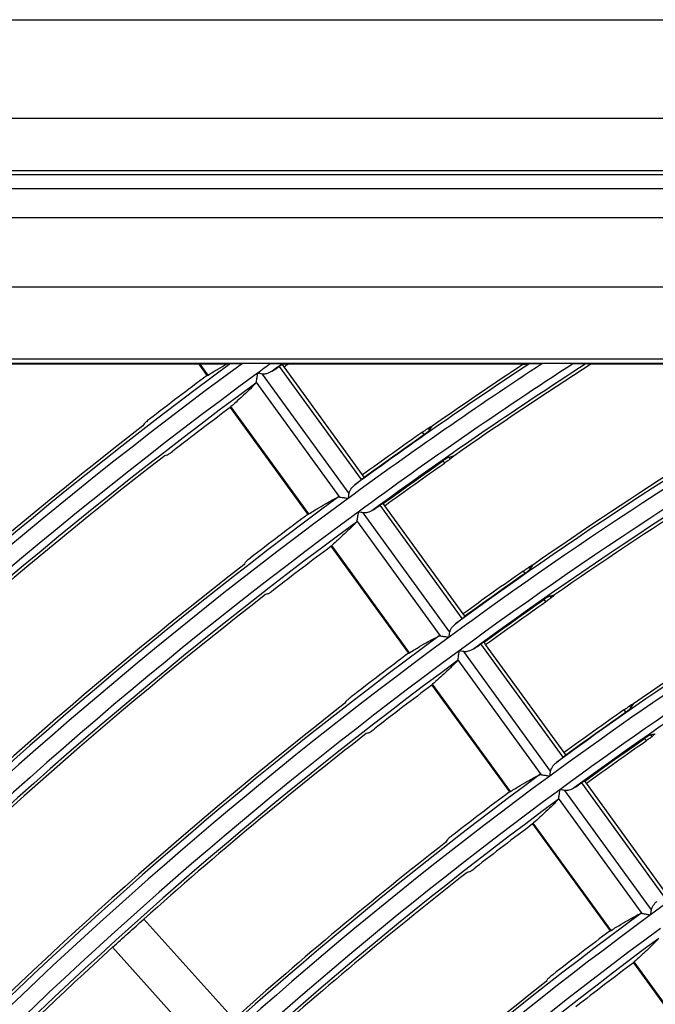
# Model space of a CAD drawing. Units: millimetres. Extents: x 6778 to 10002, y 9715 to 11992.
# Drawn here: x 6909 to 6954, y 11872 to 11942 of the extents above; entities that cross this region are included whole.
import ezdxf

# ---------------------------------------------------------------- set-up
doc = ezdxf.new("R2010")
doc.units = ezdxf.units.MM
doc.header["$LTSCALE"] = 1000

msp = doc.modelspace()

# ---------------------------------------------------------------- linework, layer by layer
at = {"color": 0, "linetype": 'Continuous'}
for p, q in [((6843.398, 11941.958), (7403.398, 11941.958)), ((6843.398, 11934.958), (7403.398, 11934.958)), ((7396.898, 11931.203), (6849.898, 11931.203)), ((6849.898, 11930.959), (7396.898, 11930.959)), ((6849.898, 11929.959), (7396.898, 11929.959)), ((7396.898, 11927.866), (6849.898, 11927.866)), ((7396.898, 11922.942), (6849.898, 11922.942)), ((7371.466, 11917.823), (6875.33, 11917.823)), ((7371.466, 11917.523), (6875.33, 11917.523)), ((6922.838, 11917.459), (6907.848, 11917.459)), ((6921.739, 11917.459), (6922.321, 11916.657)), ((6922.396, 11916.689), (6921.837, 11917.459)), ((6926.872, 11917.52), (6924.836, 11917.52)), ((6933.32, 11909.258), (6927.471, 11917.308)), ((6927.807, 11917.271), (6927.691, 11917.43)), ((6927.785, 11917.498), (6928.12, 11917.498)), ((6933.389, 11909.588), (6927.807, 11917.271)), ((6944.821, 11917.459), (6928.066, 11917.459)), ((6948.408, 11917.52), (6946.206, 11917.52)), ((6968.028, 11917.459), (6949.624, 11917.459)), ((6932.431, 11908.271), (6926.261, 11916.764)), ((6931.773, 11908.015), (6925.818, 11916.212)), ((6929.568, 11906.819), (6924.026, 11914.446)), ((6923.973, 11914.383), (6929.493, 11906.786)), ((6937.644, 11912.62), (6937.76, 11912.461)), ((6938.052, 11912.897), (6938.146, 11912.767)), ((6939.118, 11910.592), (6939.233, 11910.433)), ((6939.538, 11910.851), (6939.633, 11910.721)), ((6933.505, 11909.429), (6933.389, 11909.588)), ((6940.491, 11899.388), (6934.642, 11907.438)), ((6934.978, 11907.401), (6934.862, 11907.56)), ((6940.56, 11899.718), (6934.978, 11907.401)), ((6939.602, 11898.401), (6933.432, 11906.894)), ((6938.944, 11898.145), (6932.989, 11906.342)), ((6931.145, 11904.512), (6936.665, 11896.915)), ((6936.739, 11896.948), (6931.197, 11904.575)), ((6944.816, 11902.749), (6944.932, 11902.59)), ((6945.224, 11903.025), (6945.319, 11902.895)), ((6946.29, 11900.721), (6946.405, 11900.562)), ((6946.711, 11900.979), (6946.805, 11900.85)), ((6940.676, 11899.559), (6940.56, 11899.718)), ((6942.149, 11897.531), (6942.033, 11897.69)), ((6946.773, 11888.531), (6940.603, 11897.024)), ((6947.662, 11889.518), (6941.813, 11897.568)), ((6947.731, 11889.848), (6942.149, 11897.531)), ((6946.115, 11888.275), (6940.16, 11896.472)), ((6938.317, 11894.641), (6943.836, 11887.044)), ((6943.911, 11887.077), (6938.369, 11894.704)), ((6951.989, 11892.877), (6952.104, 11892.718)), ((6952.397, 11893.153), (6952.491, 11893.023)), ((6953.462, 11890.849), (6953.578, 11890.69)), ((6953.883, 11891.107), (6953.977, 11890.978)), ((6947.847, 11889.689), (6947.731, 11889.848)), ((6949.32, 11887.661), (6949.204, 11887.82)), ((6953.944, 11878.661), (6947.774, 11887.154)), ((6954.833, 11879.648), (6948.984, 11887.698)), ((6954.902, 11879.978), (6949.32, 11887.661)), ((6953.286, 11878.405), (6947.331, 11886.601)), ((6945.489, 11884.77), (6951.008, 11877.173)), ((6951.083, 11877.205), (6945.541, 11884.833)), ((6924.236, 11870.892), (6917.829, 11878.008)), ((6922.007, 11868.885), (6915.599, 11876.001)), ((6952.66, 11874.899), (6958.18, 11867.302)), ((6958.255, 11867.334), (6952.713, 11874.962))]:
    msp.add_line(p, q, dxfattribs=at)
for radius, start, end in [(335.201, 126.32513, 144.24672), (335.7, 126.44308, 144.08598), (333.999, 126.04364, 126.2476), (333.5, 125.92809, 126.08655), (323.001, 123.26952, 126.25603), (323.5, 123.40653, 126.08923), (321.799, 122.94179, 126.25699), (321.3, 122.80694, 126.08984), (323.712, 123.48044, 124.86773), (310.801, 119.66673, 126.26609), (321.088, 122.76562, 124.85847), (311.3, 119.83051, 126.09272), (309.599, 119.2737, 126.26712), (309.1, 119.11144, 126.09338), (311.512, 119.91805, 124.82338), (298.601, 115.25464, 126.27696), (299.1, 115.46005, 126.09651), (297.399, 114.75901, 126.27808), (296.9, 114.55324, 126.09722), (286.401, 109.44754, 126.28875), (333.999, 126.2476, 144.2476), (336.005, 126.75771, 127.63388), (333.5, 126.33615, 144.08655), (333.195, 126.7641, 127.64767), (308.888, 120.27824, 124.81338), (335.912, 127.74595, 142.90886), (323.751, 125.01235, 125.93706), (333.288, 127.7597, 142.90026), (323.001, 126.25603, 144.25604), (323.5, 126.34654, 144.08923), (321.799, 126.25699, 144.25699), (323.805, 126.78626, 127.69546), (321.3, 126.34891, 144.08984), (299.312, 120.28714, 124.77541), (320.995, 126.79314, 127.71031), (323.712, 127.81177, 142.86773), (311.551, 124.97367, 125.93459), (321.088, 127.82659, 142.85847), (310.801, 126.26609, 144.26609), (311.3, 126.36012, 144.09272), (309.599, 126.26712, 144.26712), (311.605, 126.81704, 127.76186), (309.1, 126.36268, 144.09338), (308.795, 126.82448, 127.7779), (311.512, 127.88275, 142.82338), (299.351, 124.93184, 125.93193), (308.888, 127.89876, 131.72176), (298.601, 126.27696, 144.27696), (299.1, 126.37481, 144.09651), (297.399, 126.27808, 144.27808), (296.9, 126.37758, 144.09722), (299.405, 126.85034, 127.83368), (296.595, 126.8584, 127.85106), (299.312, 127.95952, 131.71286), (296.688, 127.97686, 131.71032), (286.401, 126.28875, 144.28875), (286.9, 126.39075, 144.10061), (285.199, 126.28997, 144.28997), (284.7, 126.39377, 144.10139), (287.205, 126.88646, 127.9116), (308.888, 132.27824, 137.72176), (284.395, 126.89522, 127.9305), (287.112, 128.04282, 131.70066)]:
    msp.add_arc((7123.398, 11647.459), radius, start, end, dxfattribs=at)
at = {"color": 0, "linetype": 'Continuous', "extrusion": (0, -6.12303e-17, -1)}
for radius, start, end in [(333.445, 54.06111, 54.08091), (333.249, 54.06115, 54.1276), (323.555, 54.06298, 54.98825), (311.355, 54.06545, 55.02697), (309.045, 54.06594, 55.03465), (308.849, 54.06598, 55.03531), (299.155, 54.06812, 55.06886), (296.845, 54.06865, 55.07718), (296.649, 54.06869, 55.07789)]:
    msp.add_arc((-7123.398, 11647.459), radius, start, end, dxfattribs=at)
at = {"color": 0, "linetype": 'Continuous', "extrusion": (6.16298e-33, -6.12303e-17, -1)}
for radius, start, end in [(321.245, 54.06343, 54.99535), (321.049, 54.06347, 54.99596), (308.888, 47.72176, 48.27824)]:
    msp.add_arc((-7123.398, 11647.459), radius, start, end, dxfattribs=at)
at = {"color": 0, "linetype": 'Continuous'}
for points, knots in [([(6922.396, 11916.689), (6922.641, 11916.843), (6922.875, 11916.985), (6923.317, 11917.249), (6923.526, 11917.37), (6923.719, 11917.479)], [0, 0, 0, 0, 0.497754, 0.497754, 1, 1, 1, 1]), ([(6923.984, 11917.512), (6923.99, 11917.513), (6924.006, 11917.513), (6924.051, 11917.515), (6924.08, 11917.515), (6924.167, 11917.517), (6924.234, 11917.517), (6924.414, 11917.519), (6924.536, 11917.519), (6924.718, 11917.52), (6924.777, 11917.52), (6924.836, 11917.52)], [0, 0, 0, 0, 0.127733, 0.127733, 0.25331, 0.25331, 0.473373, 0.473373, 0.830652, 0.830652, 1, 1, 1, 1]), ([(6926.872, 11917.52), (6927.029, 11917.52), (6927.188, 11917.519), (6927.398, 11917.518), (6927.46, 11917.518), (6927.563, 11917.516), (6927.607, 11917.516), (6927.664, 11917.514), (6927.683, 11917.514), (6927.703, 11917.513), (6927.708, 11917.512), (6927.71, 11917.512)], [0, 0, 0, 0, 0.457554, 0.457554, 0.654431, 0.654431, 0.821673, 0.821673, 0.932404, 0.932404, 1, 1, 1, 1]), ([(6927.691, 11917.43), (6927.689, 11917.434), (6927.679, 11917.431), (6927.644, 11917.415), (6927.62, 11917.402), (6927.556, 11917.364), (6927.516, 11917.338), (6927.471, 11917.308)], [0, 0, 0, 0, 0.322773, 0.322773, 0.645568, 0.645568, 1, 1, 1, 1]), ([(6945.286, 11917.512), (6945.292, 11917.512), (6945.305, 11917.513), (6945.345, 11917.514), (6945.376, 11917.515), (6945.467, 11917.516), (6945.533, 11917.517), (6945.724, 11917.519), (6945.857, 11917.519), (6946.061, 11917.52), (6946.134, 11917.52), (6946.206, 11917.52)], [0, 0, 0, 0, 0.097982, 0.097982, 0.227153, 0.227153, 0.43658, 0.43658, 0.803274, 0.803274, 1, 1, 1, 1]), ([(6948.408, 11917.52), (6948.577, 11917.52), (6948.749, 11917.519), (6948.967, 11917.518), (6949.025, 11917.518), (6949.133, 11917.517), (6949.185, 11917.516), (6949.251, 11917.515), (6949.273, 11917.514), (6949.302, 11917.513), (6949.311, 11917.512), (6949.314, 11917.512)], [0, 0, 0, 0, 0.466232, 0.466232, 0.637498, 0.637498, 0.810596, 0.810596, 0.913778, 0.913778, 1, 1, 1, 1]), ([(6925.912, 11916.819), (6925.912, 11916.817), (6925.912, 11916.816), (6925.901, 11916.749), (6925.891, 11916.683), (6925.867, 11916.531), (6925.854, 11916.445), (6925.833, 11916.31), (6925.824, 11916.255), (6925.818, 11916.212)], [0, 0, 0, 0, 0.006574, 0.006574, 0.297511, 0.297511, 0.695798, 0.695798, 1, 1, 1, 1]), ([(6926.964, 11916.97), (6926.843, 11916.889), (6926.708, 11916.823), (6926.468, 11916.761), (6926.364, 11916.748), (6926.261, 11916.764)], [0, 0, 0, 0, 0.597639, 0.597639, 1, 1, 1, 1]), ([(6925.792, 11916.111), (6925.679, 11915.992), (6925.551, 11915.861), (6925.263, 11915.578), (6925.102, 11915.425), (6924.661, 11915.014), (6924.358, 11914.74), (6924.026, 11914.446)], [0, 0, 0, 0, 0.283762, 0.283762, 0.567548, 0.567548, 1, 1, 1, 1]), ([(6918.228, 11913.551), (6918.184, 11913.517), (6918.14, 11913.482), (6918.057, 11913.415), (6918.019, 11913.383), (6917.953, 11913.325), (6917.924, 11913.299), (6917.881, 11913.258), (6917.866, 11913.241), (6917.857, 11913.229), (6917.856, 11913.228), (6917.855, 11913.227)], [0, 0, 0, 0, 0.241278, 0.241278, 0.482521, 0.482521, 0.724273, 0.724273, 0.966634, 0.966634, 1, 1, 1, 1]), ([(6937.644, 11912.62), (6937.69, 11912.653), (6937.737, 11912.685), (6937.824, 11912.745), (6937.865, 11912.774), (6937.938, 11912.823), (6937.969, 11912.844), (6938.019, 11912.877), (6938.038, 11912.888), (6938.05, 11912.895), (6938.051, 11912.896), (6938.052, 11912.897)], [0, 0, 0, 0, 0.24172, 0.24172, 0.483437, 0.483437, 0.725201, 0.725201, 0.966988, 0.966988, 1, 1, 1, 1]), ([(6937.76, 11912.461), (6937.806, 11912.493), (6937.852, 11912.526), (6937.936, 11912.589), (6937.977, 11912.619), (6938.045, 11912.673), (6938.075, 11912.698), (6938.12, 11912.737), (6938.135, 11912.753), (6938.145, 11912.764), (6938.146, 11912.766), (6938.146, 11912.767)], [0, 0, 0, 0, 0.240969, 0.240969, 0.481936, 0.481936, 0.722972, 0.722972, 0.96444, 0.96444, 1, 1, 1, 1]), ([(6919.474, 11910.999), (6919.484, 11911.001), (6919.502, 11911.01), (6919.549, 11911.038), (6919.58, 11911.058), (6919.649, 11911.105), (6919.689, 11911.133), (6919.773, 11911.194), (6919.818, 11911.228), (6919.868, 11911.267), (6919.875, 11911.271), (6919.881, 11911.276)], [0, 0, 0, 0, 0.2418, 0.2418, 0.483633, 0.483633, 0.724989, 0.724989, 0.965933, 0.965933, 1, 1, 1, 1]), ([(6939.538, 11910.851), (6939.528, 11910.849), (6939.51, 11910.841), (6939.461, 11910.815), (6939.429, 11910.797), (6939.357, 11910.752), (6939.315, 11910.726), (6939.228, 11910.669), (6939.182, 11910.637), (6939.13, 11910.601), (6939.124, 11910.597), (6939.118, 11910.592)], [0, 0, 0, 0, 0.242472, 0.242472, 0.484958, 0.484958, 0.727218, 0.727218, 0.968884, 0.968884, 1, 1, 1, 1]), ([(6939.633, 11910.721), (6939.625, 11910.715), (6939.61, 11910.703), (6939.566, 11910.67), (6939.537, 11910.649), (6939.469, 11910.6), (6939.429, 11910.571), (6939.344, 11910.511), (6939.298, 11910.479), (6939.246, 11910.442), (6939.24, 11910.438), (6939.233, 11910.433)], [0, 0, 0, 0, 0.241637, 0.241637, 0.483276, 0.483276, 0.724891, 0.724891, 0.966522, 0.966522, 1, 1, 1, 1]), ([(6932.431, 11908.271), (6932.443, 11908.349), (6932.472, 11908.421), (6932.571, 11908.611), (6932.66, 11908.718), (6932.786, 11908.834), (6932.814, 11908.857), (6932.842, 11908.879)], [0, 0, 0, 0, 0.299316, 0.299316, 0.854168, 0.854168, 1, 1, 1, 1]), ([(6933.32, 11909.258), (6933.358, 11909.288), (6933.393, 11909.316), (6933.448, 11909.364), (6933.47, 11909.384), (6933.5, 11909.415), (6933.507, 11909.426), (6933.505, 11909.429)], [0, 0, 0, 0, 0.321774, 0.321774, 0.643511, 0.643511, 1, 1, 1, 1]), ([(6929.568, 11906.819), (6929.815, 11906.973), (6930.05, 11907.117), (6930.492, 11907.381), (6930.7, 11907.502), (6931.187, 11907.775), (6931.446, 11907.912), (6931.67, 11908.021)], [0, 0, 0, 0, 0.283924, 0.283924, 0.567872, 0.567872, 1, 1, 1, 1]), ([(6931.773, 11908.015), (6931.816, 11908.009), (6931.87, 11908), (6932.004, 11907.979), (6932.09, 11907.966), (6932.24, 11907.943), (6932.306, 11907.932), (6932.374, 11907.922), (6932.375, 11907.922), (6932.377, 11907.921)], [0, 0, 0, 0, 0.304133, 0.304133, 0.700597, 0.700597, 0.993399, 0.993399, 1, 1, 1, 1]), ([(6934.862, 11907.56), (6934.86, 11907.564), (6934.85, 11907.561), (6934.815, 11907.545), (6934.791, 11907.532), (6934.727, 11907.494), (6934.687, 11907.468), (6934.642, 11907.438)], [0, 0, 0, 0, 0.322773, 0.322773, 0.645568, 0.645568, 1, 1, 1, 1]), ([(6933.083, 11906.948), (6933.083, 11906.947), (6933.083, 11906.946), (6933.073, 11906.88), (6933.063, 11906.816), (6933.039, 11906.663), (6933.025, 11906.574), (6933.004, 11906.441), (6932.996, 11906.389), (6932.989, 11906.346), (6932.989, 11906.344), (6932.989, 11906.342)], [0, 0, 0, 0, 0.006567, 0.006567, 0.291084, 0.291084, 0.700793, 0.700793, 0.986354, 0.986354, 1, 1, 1, 1]), ([(6934.135, 11907.1), (6934.014, 11907.019), (6933.879, 11906.953), (6933.639, 11906.891), (6933.535, 11906.878), (6933.432, 11906.894)], [0, 0, 0, 0, 0.597652, 0.597652, 1, 1, 1, 1]), ([(6932.963, 11906.241), (6932.851, 11906.122), (6932.722, 11905.991), (6932.434, 11905.708), (6932.274, 11905.555), (6931.832, 11905.143), (6931.53, 11904.869), (6931.197, 11904.575)], [0, 0, 0, 0, 0.283759, 0.283759, 0.567542, 0.567542, 1, 1, 1, 1]), ([(6925.402, 11903.677), (6925.358, 11903.643), (6925.314, 11903.607), (6925.232, 11903.541), (6925.193, 11903.508), (6925.127, 11903.451), (6925.098, 11903.425), (6925.055, 11903.383), (6925.04, 11903.367), (6925.031, 11903.355), (6925.031, 11903.353), (6925.03, 11903.352)], [0, 0, 0, 0, 0.241293, 0.241293, 0.48255, 0.48255, 0.724324, 0.724324, 0.966705, 0.966705, 1, 1, 1, 1]), ([(6944.816, 11902.749), (6944.862, 11902.781), (6944.909, 11902.813), (6944.996, 11902.873), (6945.037, 11902.902), (6945.11, 11902.951), (6945.142, 11902.972), (6945.191, 11903.005), (6945.21, 11903.017), (6945.222, 11903.024), (6945.223, 11903.024), (6945.224, 11903.025)], [0, 0, 0, 0, 0.241724, 0.241724, 0.483445, 0.483445, 0.725215, 0.725215, 0.967005, 0.967005, 1, 1, 1, 1]), ([(6944.932, 11902.59), (6944.978, 11902.622), (6945.024, 11902.655), (6945.109, 11902.717), (6945.149, 11902.748), (6945.217, 11902.802), (6945.247, 11902.826), (6945.292, 11902.865), (6945.308, 11902.881), (6945.317, 11902.892), (6945.318, 11902.894), (6945.319, 11902.895)], [0, 0, 0, 0, 0.24097, 0.24097, 0.481937, 0.481937, 0.722966, 0.722966, 0.96442, 0.96442, 1, 1, 1, 1]), ([(6926.649, 11901.124), (6926.658, 11901.127), (6926.676, 11901.135), (6926.723, 11901.164), (6926.754, 11901.183), (6926.823, 11901.231), (6926.863, 11901.259), (6926.947, 11901.32), (6926.992, 11901.353), (6927.042, 11901.392), (6927.049, 11901.397), (6927.055, 11901.402)], [0, 0, 0, 0, 0.241778, 0.241778, 0.483588, 0.483588, 0.724921, 0.724921, 0.965852, 0.965852, 1, 1, 1, 1]), ([(6946.711, 11900.979), (6946.7, 11900.977), (6946.682, 11900.969), (6946.633, 11900.943), (6946.601, 11900.925), (6946.529, 11900.881), (6946.488, 11900.854), (6946.401, 11900.797), (6946.354, 11900.765), (6946.302, 11900.729), (6946.296, 11900.725), (6946.29, 11900.721)], [0, 0, 0, 0, 0.242478, 0.242478, 0.484969, 0.484969, 0.727242, 0.727242, 0.968922, 0.968922, 1, 1, 1, 1]), ([(6946.805, 11900.85), (6946.798, 11900.843), (6946.782, 11900.831), (6946.738, 11900.799), (6946.709, 11900.777), (6946.641, 11900.728), (6946.601, 11900.7), (6946.516, 11900.64), (6946.471, 11900.607), (6946.418, 11900.571), (6946.412, 11900.566), (6946.405, 11900.562)], [0, 0, 0, 0, 0.241632, 0.241632, 0.483265, 0.483265, 0.724876, 0.724876, 0.966506, 0.966506, 1, 1, 1, 1]), ([(6939.602, 11898.401), (6939.614, 11898.479), (6939.643, 11898.551), (6939.742, 11898.741), (6939.831, 11898.848), (6939.957, 11898.964), (6939.985, 11898.987), (6940.013, 11899.009)], [0, 0, 0, 0, 0.299307, 0.299307, 0.854124, 0.854124, 1, 1, 1, 1]), ([(6940.491, 11899.388), (6940.529, 11899.418), (6940.564, 11899.446), (6940.619, 11899.494), (6940.641, 11899.514), (6940.671, 11899.545), (6940.678, 11899.556), (6940.676, 11899.559)], [0, 0, 0, 0, 0.321774, 0.321774, 0.643511, 0.643511, 1, 1, 1, 1]), ([(6936.739, 11896.948), (6936.986, 11897.102), (6937.221, 11897.246), (6937.664, 11897.51), (6937.872, 11897.631), (6938.358, 11897.905), (6938.617, 11898.042), (6938.841, 11898.151)], [0, 0, 0, 0, 0.283927, 0.283927, 0.567878, 0.567878, 1, 1, 1, 1]), ([(6938.944, 11898.145), (6938.987, 11898.138), (6939.041, 11898.13), (6939.176, 11898.109), (6939.261, 11898.096), (6939.411, 11898.072), (6939.477, 11898.062), (6939.545, 11898.052), (6939.546, 11898.051), (6939.548, 11898.051)], [0, 0, 0, 0, 0.304132, 0.304132, 0.70056, 0.70056, 0.993398, 0.993398, 1, 1, 1, 1]), ([(6942.033, 11897.69), (6942.031, 11897.694), (6942.021, 11897.691), (6941.986, 11897.675), (6941.962, 11897.662), (6941.898, 11897.624), (6941.858, 11897.598), (6941.813, 11897.568)], [0, 0, 0, 0, 0.322774, 0.322774, 0.645569, 0.645569, 1, 1, 1, 1]), ([(6940.254, 11897.078), (6940.254, 11897.077), (6940.254, 11897.075), (6940.243, 11897.008), (6940.233, 11896.943), (6940.21, 11896.791), (6940.196, 11896.705), (6940.175, 11896.57), (6940.167, 11896.515), (6940.16, 11896.472)], [0, 0, 0, 0, 0.006573, 0.006573, 0.297437, 0.297437, 0.695795, 0.695795, 1, 1, 1, 1]), ([(6941.306, 11897.23), (6941.185, 11897.148), (6941.05, 11897.083), (6940.81, 11897.021), (6940.706, 11897.008), (6940.603, 11897.024)], [0, 0, 0, 0, 0.597665, 0.597665, 1, 1, 1, 1]), ([(6940.134, 11896.371), (6940.022, 11896.252), (6939.893, 11896.121), (6939.605, 11895.838), (6939.445, 11895.685), (6939.004, 11895.273), (6938.701, 11894.999), (6938.369, 11894.704)], [0, 0, 0, 0, 0.283755, 0.283755, 0.567535, 0.567535, 1, 1, 1, 1]), ([(6932.577, 11893.802), (6932.532, 11893.768), (6932.488, 11893.733), (6932.406, 11893.666), (6932.367, 11893.634), (6932.301, 11893.576), (6932.273, 11893.55), (6932.23, 11893.508), (6932.215, 11893.492), (6932.206, 11893.48), (6932.205, 11893.478), (6932.204, 11893.477)], [0, 0, 0, 0, 0.241309, 0.241309, 0.482582, 0.482582, 0.72438, 0.72438, 0.966783, 0.966783, 1, 1, 1, 1]), ([(6951.989, 11892.877), (6952.034, 11892.909), (6952.081, 11892.942), (6952.168, 11893.002), (6952.21, 11893.03), (6952.282, 11893.079), (6952.314, 11893.1), (6952.364, 11893.133), (6952.382, 11893.145), (6952.394, 11893.152), (6952.396, 11893.152), (6952.397, 11893.153)], [0, 0, 0, 0, 0.241729, 0.241729, 0.483455, 0.483455, 0.72523, 0.72523, 0.967023, 0.967023, 1, 1, 1, 1]), ([(6952.104, 11892.718), (6952.15, 11892.75), (6952.196, 11892.783), (6952.281, 11892.846), (6952.321, 11892.876), (6952.39, 11892.93), (6952.419, 11892.954), (6952.464, 11892.993), (6952.48, 11893.009), (6952.489, 11893.021), (6952.49, 11893.022), (6952.491, 11893.023)], [0, 0, 0, 0, 0.24097, 0.24097, 0.481939, 0.481939, 0.72296, 0.72296, 0.964399, 0.964399, 1, 1, 1, 1]), ([(6933.823, 11891.249), (6933.833, 11891.252), (6933.851, 11891.26), (6933.898, 11891.289), (6933.928, 11891.308), (6933.998, 11891.356), (6934.038, 11891.384), (6934.121, 11891.445), (6934.166, 11891.479), (6934.217, 11891.518), (6934.223, 11891.523), (6934.229, 11891.528)], [0, 0, 0, 0, 0.241753, 0.241753, 0.48354, 0.48354, 0.724847, 0.724847, 0.965764, 0.965764, 1, 1, 1, 1]), ([(6953.883, 11891.107), (6953.873, 11891.105), (6953.855, 11891.097), (6953.805, 11891.071), (6953.774, 11891.053), (6953.701, 11891.009), (6953.66, 11890.982), (6953.573, 11890.925), (6953.526, 11890.894), (6953.474, 11890.858), (6953.468, 11890.853), (6953.462, 11890.849)], [0, 0, 0, 0, 0.242485, 0.242485, 0.484982, 0.484982, 0.727267, 0.727267, 0.968962, 0.968962, 1, 1, 1, 1]), ([(6953.977, 11890.978), (6953.97, 11890.971), (6953.955, 11890.959), (6953.911, 11890.927), (6953.881, 11890.905), (6953.813, 11890.856), (6953.773, 11890.828), (6953.689, 11890.768), (6953.643, 11890.736), (6953.591, 11890.699), (6953.584, 11890.695), (6953.578, 11890.69)], [0, 0, 0, 0, 0.241625, 0.241625, 0.483253, 0.483253, 0.724859, 0.724859, 0.966488, 0.966488, 1, 1, 1, 1]), ([(6947.662, 11889.518), (6947.7, 11889.548), (6947.735, 11889.576), (6947.79, 11889.624), (6947.812, 11889.644), (6947.842, 11889.675), (6947.849, 11889.686), (6947.847, 11889.689)], [0, 0, 0, 0, 0.321774, 0.321774, 0.643511, 0.643511, 1, 1, 1, 1]), ([(6946.773, 11888.531), (6946.785, 11888.609), (6946.814, 11888.681), (6946.913, 11888.871), (6947.002, 11888.978), (6947.128, 11889.094), (6947.156, 11889.117), (6947.184, 11889.139)], [0, 0, 0, 0, 0.299296, 0.299296, 0.854075, 0.854075, 1, 1, 1, 1]), ([(6943.911, 11887.077), (6944.158, 11887.231), (6944.393, 11887.375), (6944.835, 11887.64), (6945.043, 11887.761), (6945.529, 11888.034), (6945.789, 11888.172), (6946.012, 11888.281)], [0, 0, 0, 0, 0.28393, 0.28393, 0.567885, 0.567885, 1, 1, 1, 1]), ([(6946.115, 11888.275), (6946.158, 11888.268), (6946.212, 11888.26), (6946.347, 11888.239), (6946.432, 11888.226), (6946.582, 11888.202), (6946.649, 11888.192), (6946.716, 11888.182), (6946.717, 11888.181), (6946.719, 11888.181)], [0, 0, 0, 0, 0.30413, 0.30413, 0.70052, 0.70052, 0.993398, 0.993398, 1, 1, 1, 1]), ([(6949.204, 11887.82), (6949.202, 11887.824), (6949.192, 11887.821), (6949.157, 11887.805), (6949.133, 11887.792), (6949.069, 11887.754), (6949.029, 11887.728), (6948.984, 11887.698)], [0, 0, 0, 0, 0.322774, 0.322774, 0.64557, 0.64557, 1, 1, 1, 1]), ([(6947.425, 11887.208), (6947.425, 11887.207), (6947.425, 11887.205), (6947.414, 11887.137), (6947.404, 11887.069), (6947.38, 11886.917), (6947.367, 11886.831), (6947.346, 11886.7), (6947.338, 11886.649), (6947.332, 11886.605), (6947.331, 11886.603), (6947.331, 11886.601)], [0, 0, 0, 0, 0.006568, 0.006568, 0.304956, 0.304956, 0.70073, 0.70073, 0.986365, 0.986365, 1, 1, 1, 1]), ([(6948.477, 11887.359), (6948.356, 11887.278), (6948.221, 11887.213), (6947.981, 11887.151), (6947.877, 11887.138), (6947.774, 11887.154)], [0, 0, 0, 0, 0.59768, 0.59768, 1, 1, 1, 1]), ([(6947.305, 11886.501), (6947.193, 11886.381), (6947.065, 11886.251), (6946.776, 11885.967), (6946.616, 11885.814), (6946.175, 11885.402), (6945.873, 11885.128), (6945.541, 11884.833)], [0, 0, 0, 0, 0.283751, 0.283751, 0.567527, 0.567527, 1, 1, 1, 1]), ([(6939.751, 11883.927), (6939.707, 11883.893), (6939.662, 11883.858), (6939.581, 11883.791), (6939.542, 11883.758), (6939.476, 11883.701), (6939.448, 11883.675), (6939.405, 11883.633), (6939.389, 11883.616), (6939.381, 11883.604), (6939.38, 11883.603), (6939.379, 11883.602)], [0, 0, 0, 0, 0.241327, 0.241327, 0.482618, 0.482618, 0.724442, 0.724442, 0.966868, 0.966868, 1, 1, 1, 1]), ([(6940.998, 11881.373), (6941.008, 11881.376), (6941.026, 11881.385), (6941.073, 11881.413), (6941.103, 11881.433), (6941.173, 11881.48), (6941.212, 11881.509), (6941.296, 11881.57), (6941.341, 11881.604), (6941.391, 11881.643), (6941.398, 11881.648), (6941.404, 11881.653)], [0, 0, 0, 0, 0.241727, 0.241727, 0.483487, 0.483487, 0.724766, 0.724766, 0.965668, 0.965668, 1, 1, 1, 1]), ([(6953.944, 11878.661), (6953.956, 11878.738), (6953.985, 11878.811), (6954.084, 11879.001), (6954.173, 11879.108), (6954.299, 11879.224), (6954.327, 11879.247), (6954.355, 11879.269)], [0, 0, 0, 0, 0.299285, 0.299285, 0.854023, 0.854023, 1, 1, 1, 1]), ([(6951.083, 11877.205), (6951.329, 11877.36), (6951.564, 11877.504), (6952.007, 11877.769), (6952.214, 11877.89), (6952.7, 11878.164), (6952.96, 11878.301), (6953.183, 11878.41)], [0, 0, 0, 0, 0.283933, 0.283933, 0.567892, 0.567892, 1, 1, 1, 1]), ([(6953.286, 11878.405), (6953.329, 11878.398), (6953.384, 11878.39), (6953.518, 11878.369), (6953.603, 11878.356), (6953.754, 11878.332), (6953.82, 11878.322), (6953.887, 11878.311), (6953.888, 11878.311), (6953.89, 11878.311)], [0, 0, 0, 0, 0.304129, 0.304129, 0.700477, 0.700477, 0.993397, 0.993397, 1, 1, 1, 1]), ([(6954.476, 11876.63), (6954.364, 11876.511), (6954.236, 11876.38), (6953.948, 11876.097), (6953.788, 11875.944), (6953.346, 11875.531), (6953.044, 11875.257), (6952.713, 11874.962)], [0, 0, 0, 0, 0.283747, 0.283747, 0.567518, 0.567518, 1, 1, 1, 1]), ([(6946.926, 11874.052), (6946.882, 11874.018), (6946.837, 11873.982), (6946.756, 11873.915), (6946.717, 11873.883), (6946.651, 11873.825), (6946.623, 11873.799), (6946.58, 11873.757), (6946.565, 11873.74), (6946.556, 11873.728), (6946.555, 11873.727), (6946.554, 11873.726)], [0, 0, 0, 0, 0.241347, 0.241347, 0.482657, 0.482657, 0.72451, 0.72451, 0.966961, 0.966961, 1, 1, 1, 1])]:
    msp.add_open_spline(points, degree=3, knots=knots, dxfattribs=at)
for points in [[(6923.719, 11917.479), (6923.631, 11917.477), (6923.447, 11917.472), (6923.154, 11917.466), (6922.945, 11917.461), (6922.838, 11917.459)], [(6923.719, 11917.479), (6923.749, 11917.483), (6923.808, 11917.49), (6923.896, 11917.501), (6923.955, 11917.508), (6923.984, 11917.512)], [(6926.964, 11916.97), (6927.133, 11917.083), (6927.302, 11917.195), (6927.471, 11917.308)], [(6927.71, 11917.512), (6927.735, 11917.507), (6927.76, 11917.503), (6927.785, 11917.498)], [(6944.821, 11917.459), (6944.873, 11917.465), (6944.976, 11917.476), (6945.131, 11917.494), (6945.235, 11917.506), (6945.286, 11917.512)], [(6949.314, 11917.512), (6949.349, 11917.506), (6949.417, 11917.494), (6949.521, 11917.476), (6949.589, 11917.465), (6949.624, 11917.459)], [(6922.321, 11916.657), (6922.323, 11916.654), (6922.339, 11916.658), (6922.374, 11916.677), (6922.396, 11916.689)], [(6926.261, 11916.764), (6926.211, 11916.772), (6926.102, 11916.789), (6925.978, 11916.808), (6925.912, 11916.819)], [(6925.818, 11916.212), (6925.819, 11916.19), (6925.816, 11916.15), (6925.802, 11916.122), (6925.792, 11916.111)], [(6924.026, 11914.446), (6924.007, 11914.429), (6923.979, 11914.4), (6923.971, 11914.386), (6923.973, 11914.383)], [(6917.855, 11913.227), (6917.825, 11913.176), (6917.795, 11913.126), (6917.765, 11913.076)], [(6938.337, 11913.056), (6938.242, 11913.003), (6938.147, 11912.95), (6938.052, 11912.897)], [(6938.146, 11912.767), (6938.21, 11912.863), (6938.273, 11912.96), (6938.337, 11913.056)], [(6919.474, 11910.999), (6919.419, 11910.983), (6919.364, 11910.967), (6919.309, 11910.951)], [(6939.538, 11910.851), (6939.652, 11910.878), (6939.766, 11910.906), (6939.88, 11910.933)], [(6939.88, 11910.933), (6939.797, 11910.862), (6939.715, 11910.792), (6939.633, 11910.721)], [(6932.842, 11908.879), (6933.001, 11909.006), (6933.161, 11909.132), (6933.32, 11909.258)], [(6932.377, 11907.921), (6932.387, 11907.987), (6932.406, 11908.112), (6932.423, 11908.221), (6932.431, 11908.271)], [(6931.67, 11908.021), (6931.683, 11908.027), (6931.714, 11908.033), (6931.752, 11908.024), (6931.773, 11908.015)], [(6934.135, 11907.1), (6934.304, 11907.213), (6934.473, 11907.325), (6934.642, 11907.438)], [(6929.493, 11906.786), (6929.495, 11906.784), (6929.511, 11906.787), (6929.546, 11906.806), (6929.568, 11906.819)], [(6933.432, 11906.894), (6933.382, 11906.902), (6933.273, 11906.919), (6933.149, 11906.938), (6933.083, 11906.948)], [(6932.989, 11906.342), (6932.99, 11906.319), (6932.988, 11906.28), (6932.973, 11906.252), (6932.963, 11906.241)], [(6931.197, 11904.575), (6931.179, 11904.558), (6931.151, 11904.529), (6931.143, 11904.515), (6931.145, 11904.512)], [(6925.03, 11903.352), (6925, 11903.302), (6924.97, 11903.251), (6924.94, 11903.201)], [(6945.509, 11903.184), (6945.414, 11903.131), (6945.319, 11903.078), (6945.224, 11903.025)], [(6945.319, 11902.895), (6945.382, 11902.992), (6945.446, 11903.088), (6945.509, 11903.184)], [(6926.649, 11901.124), (6926.593, 11901.108), (6926.538, 11901.092), (6926.483, 11901.077)], [(6946.711, 11900.979), (6946.824, 11901.007), (6946.938, 11901.034), (6947.052, 11901.061)], [(6947.052, 11901.061), (6946.97, 11900.99), (6946.887, 11900.92), (6946.805, 11900.85)], [(6940.013, 11899.009), (6940.172, 11899.136), (6940.332, 11899.262), (6940.491, 11899.388)], [(6939.548, 11898.051), (6939.558, 11898.117), (6939.577, 11898.242), (6939.594, 11898.351), (6939.602, 11898.401)], [(6938.841, 11898.151), (6938.854, 11898.157), (6938.885, 11898.163), (6938.923, 11898.153), (6938.944, 11898.145)], [(6936.665, 11896.915), (6936.667, 11896.913), (6936.682, 11896.916), (6936.718, 11896.935), (6936.739, 11896.948)], [(6940.603, 11897.024), (6940.553, 11897.032), (6940.444, 11897.049), (6940.32, 11897.068), (6940.254, 11897.078)], [(6941.306, 11897.23), (6941.475, 11897.343), (6941.644, 11897.455), (6941.813, 11897.568)], [(6940.16, 11896.472), (6940.161, 11896.449), (6940.159, 11896.41), (6940.144, 11896.382), (6940.134, 11896.371)], [(6938.369, 11894.704), (6938.351, 11894.687), (6938.322, 11894.658), (6938.315, 11894.644), (6938.317, 11894.641)], [(6932.204, 11893.477), (6932.174, 11893.427), (6932.144, 11893.376), (6932.114, 11893.326)], [(6952.682, 11893.312), (6952.587, 11893.259), (6952.492, 11893.206), (6952.397, 11893.153)], [(6952.491, 11893.023), (6952.555, 11893.12), (6952.618, 11893.216), (6952.682, 11893.312)], [(6933.823, 11891.249), (6933.768, 11891.233), (6933.713, 11891.217), (6933.658, 11891.201)], [(6953.883, 11891.107), (6953.997, 11891.134), (6954.111, 11891.161), (6954.225, 11891.188)], [(6954.225, 11891.188), (6954.142, 11891.118), (6954.06, 11891.048), (6953.977, 11890.978)], [(6947.184, 11889.139), (6947.343, 11889.266), (6947.503, 11889.392), (6947.662, 11889.518)], [(6946.719, 11888.181), (6946.729, 11888.247), (6946.748, 11888.372), (6946.766, 11888.481), (6946.773, 11888.531)], [(6946.012, 11888.281), (6946.025, 11888.287), (6946.056, 11888.292), (6946.095, 11888.283), (6946.115, 11888.275)], [(6947.774, 11887.154), (6947.724, 11887.162), (6947.616, 11887.179), (6947.491, 11887.198), (6947.425, 11887.208)], [(6948.477, 11887.359), (6948.646, 11887.473), (6948.815, 11887.585), (6948.984, 11887.698)], [(6943.836, 11887.044), (6943.838, 11887.042), (6943.854, 11887.045), (6943.889, 11887.064), (6943.911, 11887.077)], [(6947.331, 11886.601), (6947.333, 11886.579), (6947.33, 11886.539), (6947.315, 11886.511), (6947.305, 11886.501)], [(6945.541, 11884.833), (6945.522, 11884.816), (6945.494, 11884.787), (6945.486, 11884.773), (6945.488, 11884.77)], [(6939.379, 11883.602), (6939.349, 11883.551), (6939.319, 11883.501), (6939.289, 11883.45)], [(6940.998, 11881.373), (6940.943, 11881.357), (6940.888, 11881.342), (6940.833, 11881.326)], [(6953.183, 11878.41), (6953.196, 11878.417), (6953.227, 11878.422), (6953.266, 11878.413), (6953.286, 11878.405)], [(6953.89, 11878.311), (6953.9, 11878.377), (6953.919, 11878.502), (6953.937, 11878.611), (6953.944, 11878.661)], [(6951.008, 11877.173), (6951.01, 11877.17), (6951.026, 11877.174), (6951.061, 11877.193), (6951.083, 11877.205)], [(6952.713, 11874.962), (6952.694, 11874.945), (6952.666, 11874.916), (6952.658, 11874.902), (6952.66, 11874.899)], [(6946.554, 11873.726), (6946.525, 11873.675), (6946.495, 11873.625), (6946.465, 11873.574)]]:
    msp.add_open_spline(points, degree=3, dxfattribs=at)

doc.saveas('drawing.dxf')
